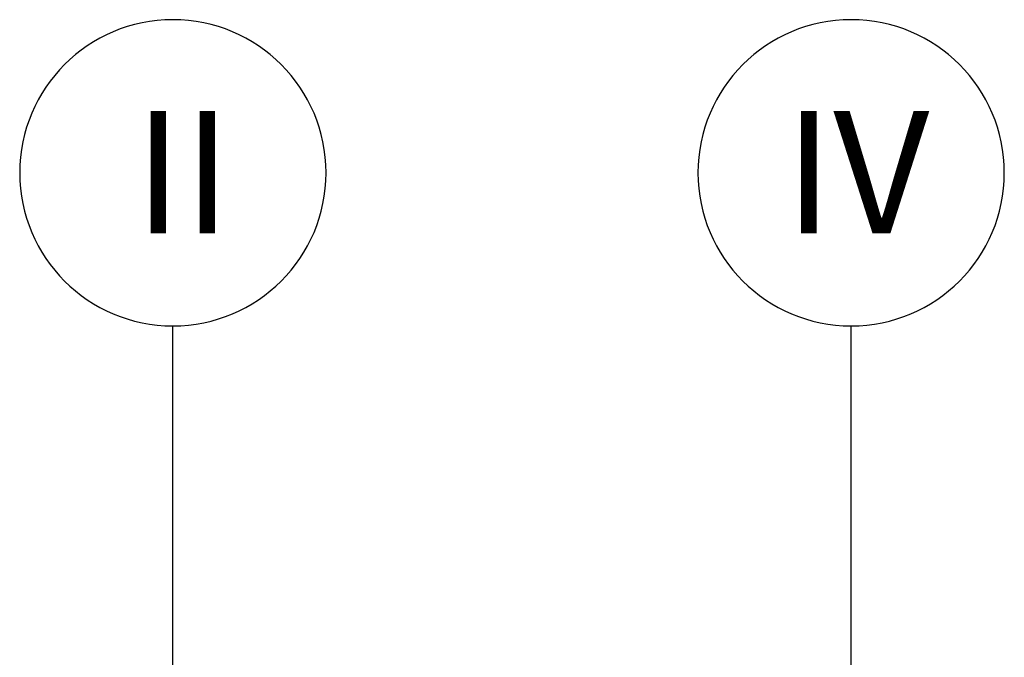
# Model space of a CAD drawing. Extents: x 150 to 8975, y 25 to 1460.
# Drawn here: x 3488 to 3689, y 1132 to 1262 of the extents above; entities that cross this region are included whole.
import ezdxf
from ezdxf.xclip import XClip

# ---------------------------------------------------------------- set-up
doc = ezdxf.new("R2010")
doc.units = 0
doc.header["$LTSCALE"] = 0.2
doc.header["$MEASUREMENT"] = 0
doc.header["$XCLIPFRAME"] = 0
doc.layers.add('ZNACZNIKI - ELEWACJE', color=7, linetype='Continuous')
doc.styles.add('GENERATED_STYLE_2', font='txt')

# ---------------------------------------------------------------- blocks, each defined once
blk = doc.blocks.new('Rysunek_1_1', base_point=(2461.73, 373.16))
at = {"layer": 'ZNACZNIKI - ELEWACJE', "linetype": 'Continuous', "ltscale": 0.2}
for p, q in [((3519.03, 912.57), (3519.03, 1199.81)), ((3519.03, 1199.81), (3519.03, 1199.81)), ((3657.41, 985.36), (3657.41, 1199.81)), ((3657.41, 1199.81), (3657.41, 1199.81))]:
    blk.add_line(p, q, dxfattribs=at)
for centre, start, end in [((3519.03, 1231.06), 0, 180), ((3657.41, 1231.06), 0, 180), ((3519.03, 1231.06), 180, 0), ((3657.41, 1231.06), 180, 0)]:
    blk.add_arc(centre, 31.25, start, end, dxfattribs=at)
at = {"layer": 'ZNACZNIKI - ELEWACJE', "linetype": 'Continuous', "char_height": 25, "attachment_point": 4, "style": 'GENERATED_STYLE_2'}
for s, insert in [('\\A1;{\\fArial Narrow Europa Środkowa|b1|i0|c0|p34;II}', (3511.03, 1231.2)), ('\\A1;{\\fArial Narrow Europa Środkowa|b1|i0|c0|p34;IV}', (3643.76, 1231.2))]:
    blk.add_mtext(s, dxfattribs=dict(at, insert=insert))

msp = doc.modelspace()

# ---------------------------------------------------------------- block references
at = {"linetype": 'Continuous', "ltscale": 0.2}
ref = msp.add_blockref('Rysunek_1_1', (2461.73, 373.16), dxfattribs=at)
XClip(ref).set_block_clipping_path([(195.7846420151, 74.2542854664), (8180.8342090631, 1332.0695135102)])

doc.saveas('drawing.dxf')
